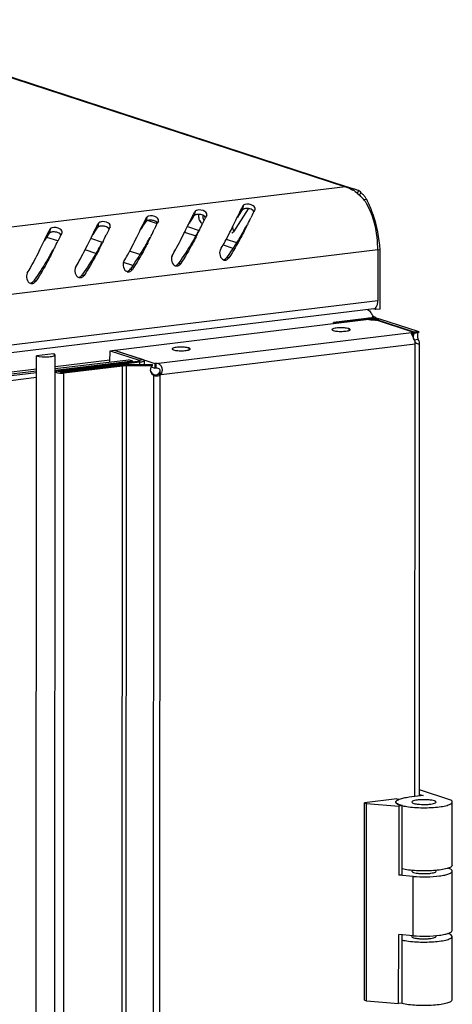
# Model space of a CAD drawing. Units: millimetres. Extents: x 0 to 594, y 0 to 420.
# Drawn here: x 574 to 581, y 393 to 409 of the extents above; entities that cross this region are included whole.
import ezdxf

# ---------------------------------------------------------------- set-up
doc = ezdxf.new("R2010")
doc.units = ezdxf.units.MM
doc.header["$LTSCALE"] = 32.67
doc.layers.get('0').update_dxf_attribs({"linetype": 'CONTINUOUS'})
doc.layers.add('02___PRT_ALL_AXES', color=7, linetype='CONTINUOUS')

msp = doc.modelspace()

# ---------------------------------------------------------------- linework, layer by layer
at = {"color": 9, "linetype": 'Continuous'}
for p, q in [((545.8827, 417.44843), (579.65822, 406.40201)), ((579.65822, 406.40201), (546.18517, 402.34661)), ((577.17283, 405.99695), (577.1604, 405.92616)), ((577.96954, 406.09348), (577.95711, 406.02268)), ((576.37613, 405.90043), (576.36369, 405.82964)), ((576.40186, 405.8466), (576.54952, 405.7983)), ((574.78271, 405.70738), (574.77028, 405.63659)), ((575.57942, 405.8039), (575.56699, 405.73311)), ((577.04893, 405.74399), (577.24033, 405.68139)), ((574.90808, 405.50751), (574.72721, 405.56666)), ((575.6456, 405.48433), (575.45421, 405.54693)), ((576.99982, 405.65103), (577.1849, 405.5905)), ((577.68631, 405.53553), (577.8581, 405.47934)), ((580.19046, 405.3583), (546.60359, 401.28911)), ((575.53577, 405.30222), (575.35838, 405.36024)), ((577.63595, 405.44298), (577.79874, 405.38974)), ((576.26227, 405.28265), (576.09085, 405.33871)), ((577.73202, 405.22819), (577.69104, 405.22721)), ((576.14354, 405.10345), (575.99283, 405.15274)), ((576.1386, 405.03514), (576.09763, 405.03416)), ((576.93531, 405.13167), (576.89434, 405.13069)), ((575.3419, 404.93862), (575.30092, 404.93764)), ((574.54519, 404.84209), (574.50422, 404.84112)), ((580.19005, 404.51555), (546.60318, 400.44636)), ((580.00571, 404.22552), (580.04738, 404.21189)), ((580.04738, 404.20557), (580.04738, 404.21189)), ((580.10762, 404.25815), (580.12198, 404.25989)), ((580.22563, 404.21481), (580.15734, 404.20654)), ((580.15734, 404.19804), (580.15734, 404.20654)), ((576.52795, 403.48354), (580.74397, 403.99433)), ((580.78936, 403.97911), (580.78937, 403.99983)), ((580.78937, 403.99983), (580.85766, 404.0081)), ((580.86632, 403.99854), (580.7937, 403.99188)), ((576.61122, 403.29949), (580.80435, 403.80751)), ((580.80074, 396.32077), (580.80435, 403.80751)), ((553.47512, 400.8386), (574.55433, 403.39244)), ((574.86327, 403.42987), (575.76899, 403.5396)), ((575.9251, 303.94631), (575.97316, 403.44279)), ((575.97316, 403.44279), (575.93149, 403.45642)), ((575.99131, 303.95016), (576.03937, 403.44664)), ((576.03937, 403.44664), (576.03743, 403.46258)), ((576.22168, 403.51492), (576.26336, 403.50129)), ((576.24829, 403.5203), (576.2483, 403.53682)), ((576.2483, 403.53682), (576.31659, 403.5451)), ((576.26334, 403.46357), (576.26336, 403.50129)), ((574.91565, 403.35669), (574.95733, 403.34306)), ((574.95732, 403.33969), (574.95733, 403.34306)), ((574.96136, 303.82955), (575.00942, 403.32602)), ((575.00942, 403.32602), (574.96774, 403.33965)), ((576.44504, 304.11689), (576.49294, 403.28388)), ((576.55098, 304.12305), (576.59888, 403.29004)), ((576.62321, 403.31917), (576.58181, 403.32372)), ((580.77203, 394.02129), (580.77251, 395.00123))]:
    msp.add_line(p, q, dxfattribs=at)
at = {"color": 3, "linetype": 'Continuous'}
for p, q in [((545.8861, 417.45884), (579.68475, 406.40486)), ((579.88864, 406.33087), (579.87285, 406.34131)), ((578.16192, 406.03027), (578.16394, 406.03567)), ((576.5685, 405.83722), (576.57052, 405.84262)), ((577.36521, 405.93374), (577.36723, 405.93914)), ((577.82519, 405.80506), (577.85266, 405.86199)), ((577.85266, 405.86199), (577.85954, 405.87628)), ((575.7718, 405.74069), (575.77382, 405.74609)), ((576.23178, 405.61201), (576.25924, 405.66894)), ((576.25924, 405.66894), (576.26613, 405.68323)), ((577.02849, 405.70853), (577.05595, 405.76546)), ((577.05595, 405.76546), (577.06283, 405.77975)), ((577.24779, 405.69219), (577.23949, 405.67524)), ((578.04449, 405.78871), (578.0362, 405.77176)), ((574.97509, 405.64417), (574.97711, 405.64957)), ((575.43508, 405.51549), (575.46254, 405.57241)), ((575.46254, 405.57241), (575.46942, 405.58671)), ((576.45108, 405.59566), (576.44278, 405.57872)), ((574.63837, 405.41896), (574.66583, 405.47589)), ((574.66583, 405.47589), (574.67272, 405.49018)), ((574.85767, 405.40262), (574.84937, 405.38567)), ((575.65437, 405.49914), (575.64608, 405.48219)), ((580.19046, 405.3583), (580.19005, 404.51555)), ((580.22797, 404.38204), (580.22845, 405.36198)), ((580.12595, 404.38397), (546.54834, 400.3159)), ((580.00571, 404.22552), (579.45939, 404.15934)), ((580.10549, 404.26528), (580.12198, 404.25989)), ((579.45938, 404.13599), (579.45939, 404.15934)), ((580.81301, 403.82466), (580.81353, 403.82573)), ((580.87738, 396.33006), (580.881, 403.82113)), ((575.76898, 403.50677), (575.76907, 403.69356)), ((575.76907, 403.69356), (576.2483, 403.53682)), ((576.22168, 403.51492), (574.91565, 403.35669)), ((575.00942, 403.32602), (575.97316, 403.44279))]:
    msp.add_line(p, q, dxfattribs=at)
at = {"color": 7, "linetype": 'Continuous'}
for p, q in [((579.87285, 406.34131), (579.85023, 406.29408)), ((579.91498, 406.30242), (579.88069, 406.27002)), ((580.00638, 406.19255), (579.95649, 406.1865)), ((578.04878, 406.03637), (577.80682, 405.66067)), ((577.7821, 405.64275), (577.80682, 405.66067)), ((580.22845, 405.36198), (580.19057, 405.35739)), ((580.15968, 404.37377), (580.1597, 404.40719)), ((580.22797, 404.38204), (580.15968, 404.37377)), ((580.04738, 404.21189), (579.50107, 404.14571)), ((579.45939, 404.15934), (579.50107, 404.14571)), ((579.50107, 404.14104), (579.50107, 404.14571)), ((580.74397, 403.99433), (580.74396, 403.9739)), ((580.85765, 403.98739), (580.78936, 403.97911)), ((580.8576, 403.87758), (580.79071, 403.86948)), ((580.87051, 404.00289), (580.7958, 403.99722)), ((580.81353, 403.82573), (580.80828, 403.82721)), ((574.50609, 303.52245), (574.55443, 403.60689)), ((574.83897, 403.64136), (574.55443, 403.60689)), ((574.81502, 303.5396), (574.86337, 403.62405)), ((575.76907, 403.69356), (575.83736, 403.70183)), ((575.83736, 403.70183), (576.31659, 403.5451)), ((575.85233, 403.69898), (575.85233, 403.69694)), ((576.14598, 403.52131), (574.86324, 403.36591)), ((574.86326, 403.39704), (576.07653, 403.54403)), ((576.26336, 403.50129), (574.95733, 403.34306)), ((574.96774, 403.33965), (575.93149, 403.45642)), ((576.14598, 403.52131), (576.07653, 403.54403)), ((576.14598, 403.52131), (576.15266, 403.50656)), ((576.33998, 403.4639), (576.34001, 403.52847)), ((576.52795, 403.48354), (576.52791, 403.40515)), ((574.55426, 403.24758), (553.47505, 400.69375)), ((574.5543, 403.32848), (553.47509, 400.77464)), ((553.4751, 400.80577), (574.55431, 403.35961)), ((574.96488, 403.33944), (574.96774, 403.33965)), ((576.49294, 403.28388), (576.49099, 403.29982)), ((576.59888, 403.29004), (576.55721, 403.30367)), ((576.61122, 403.29949), (576.56955, 403.31312)), ((581.39399, 396.26448), (580.87743, 396.43342)), ((580.5045, 396.28488), (579.96989, 396.22011)), ((580.49125, 396.24422), (580.49439, 396.2479)), ((580.5045, 396.28488), (580.53923, 396.27353)), ((580.93732, 396.33732), (580.70969, 396.30974)), ((580.8774, 396.35692), (580.93732, 396.33732)), ((581.41025, 396.2484), (581.39399, 396.26448)), ((581.41894, 395.18475), (581.41944, 396.23001)), ((579.96831, 392.95365), (579.96989, 396.22011)), ((579.96989, 396.22011), (580.00461, 396.20875)), ((580.00304, 392.94229), (580.00461, 396.20875)), ((580.00461, 396.20875), (580.53589, 396.16432)), ((580.53589, 396.16432), (580.53534, 395.02106)), ((580.5928, 396.17122), (580.53589, 396.16432)), ((580.59225, 395.02796), (580.5928, 396.17122)), ((581.39344, 395.12122), (581.34836, 395.13596)), ((581.40969, 395.10514), (581.39344, 395.12122)), ((581.41842, 394.10681), (581.41889, 395.08675)), ((580.59225, 395.02796), (580.53534, 395.02106)), ((580.77251, 395.00123), (580.53534, 395.02106)), ((580.53432, 392.89786), (580.53487, 394.04112)), ((580.77203, 394.02129), (580.53487, 394.04112)), ((580.59122, 392.90476), (580.59177, 394.03636)), ((581.39292, 394.04329), (581.34802, 394.05797)), ((581.40917, 394.0272), (581.39292, 394.04329)), ((581.41837, 394.00882), (581.40917, 394.0272)), ((581.41786, 392.96355), (581.41837, 394.00882)), ((579.96831, 392.95365), (580.00304, 392.94229)), ((580.00304, 392.94229), (580.53432, 392.89786)), ((580.59122, 392.90476), (580.53432, 392.89786))]:
    msp.add_line(p, q, dxfattribs=at)
at = {"color": 3, "linetype": 'Continuous'}
msp.add_lwpolyline([(579.91498, 406.30242), (579.90278, 406.31783), (579.88864, 406.33087)], dxfattribs=at)
for centre, radius, start, end in [((579.45805, 405.28433), 1.13546, 72.340792, 79.846364), ((579.49445, 405.87914), 0.55025, 57.229832, 58.719916), ((579.47895, 405.85524), 0.57874, 54.582036, 57.219849), ((579.45869, 405.28582), 1.13386, 71.912752, 72.348722), ((579.46263, 405.29757), 1.12146, 68.954838, 71.917864), ((579.4686, 405.31339), 1.10455, 68.531678, 68.948836), ((579.29521, 405.64591), 0.85777, 40.091273, 45.429695), ((579.65905, 405.9914), 0.40278, 43.388124, 50.550612), ((579.21346, 405.57576), 0.96549, 37.883845, 40.152103), ((579.68554, 406.01606), 0.36659, 35.854347, 43.431533), ((579.15333, 405.5291), 1.0416, 35.18103, 37.877956), ((579.71185, 406.03548), 0.33389, 33.02405, 35.798189), ((579.73569, 406.05076), 0.30558, 27.646136, 33.058209), ((578.60445, 405.46019), 1.58169, 25.582786, 27.582242), ((583.71407, 403.25372), 6.20774, 153.777671, 153.933922), ((582.11089, 404.0446), 4.42009, 153.305323, 153.792096), ((580.51747, 403.85155), 4.42009, 153.305323, 153.792096), ((591.3986, 399.0283), 15.64061, 153.999049, 154.365488), ((582.91736, 403.1572), 6.20774, 153.777671, 153.933922), ((581.31418, 403.94808), 4.42009, 153.305323, 153.792096), ((559.7849, 414.68495), 20.31147, 334.024245, 334.346033), ((592.19531, 399.12482), 15.64061, 153.999049, 154.365488), ((589.80519, 398.83525), 15.64061, 153.999049, 154.365488), ((581.32395, 402.96415), 6.20774, 153.777671, 153.933922), ((579.72077, 403.75503), 4.42009, 153.305323, 153.792096), ((558.19149, 414.4919), 20.31147, 334.024245, 334.346033), ((590.60189, 398.93177), 15.64061, 153.999049, 154.365488), ((582.12066, 403.06067), 6.20774, 153.777671, 153.933922), ((564.70148, 411.67244), 13.69391, 333.982392, 334.181932), ((570.2416, 409.10347), 7.79251, 333.071456, 333.900004), ((558.98819, 414.58842), 20.31147, 334.024245, 334.346033), ((565.49819, 411.76896), 13.69391, 333.982392, 334.181932), ((571.03831, 409.19999), 7.79251, 333.071456, 333.900004), ((556.59807, 414.29885), 20.31147, 334.024245, 334.346033), ((589.00848, 398.73873), 15.64061, 153.999049, 154.365488), ((580.52724, 402.86762), 6.20774, 153.777671, 153.933922), ((578.92406, 403.65851), 4.42009, 153.305323, 153.792096), ((563.10807, 411.47939), 13.69391, 333.982392, 334.181932), ((557.39478, 414.39538), 20.31147, 334.024245, 334.346033), ((563.90478, 411.57591), 13.69391, 333.982392, 334.181932), ((569.4449, 409.00694), 7.79251, 333.071456, 333.900004), ((562.31136, 411.38286), 13.69391, 333.982392, 334.181932), ((567.85148, 408.8139), 7.79251, 333.071456, 333.900004), ((568.64819, 408.91042), 7.79251, 333.071456, 333.900004), ((577.66361, 405.25516), 0.06497, 251.610258, 260.470165), ((577.66354, 405.25561), 0.0654, 260.595348, 269.978349), ((577.65938, 405.2774), 0.08784, 295.066726, 304.974267), ((576.86691, 405.15863), 0.06497, 251.610258, 260.470165), ((576.86684, 405.15908), 0.0654, 260.595348, 269.978349), ((576.86267, 405.18087), 0.08784, 295.066726, 304.974267), ((575.27349, 404.96558), 0.06497, 251.610258, 260.470165), ((575.27342, 404.96603), 0.0654, 260.595348, 269.978349), ((575.26926, 404.98782), 0.08784, 295.066726, 304.974267), ((576.0702, 405.06211), 0.06497, 251.610258, 260.470165), ((576.07013, 405.06256), 0.0654, 260.595348, 269.978349), ((576.06597, 405.08435), 0.08784, 295.066726, 304.974267), ((574.47679, 404.86906), 0.06497, 251.610258, 260.470165), ((574.47672, 404.86951), 0.0654, 260.595348, 269.978349), ((574.47255, 404.8913), 0.08784, 295.066726, 304.974267), ((579.26369, 404.43636), 0.85935, 346.176814, 348.708685), ((580.93725, 403.93451), 0.09555, 137.926707, 146.403749), ((580.82183, 403.89818), 0.11562, 69.418593, 71.944872), ((580.9351, 403.9364), 0.0927, 137.189315, 137.908486), ((580.93257, 403.9388), 0.08921, 134.075035, 137.208071), ((580.48957, 403.88075), 0.32319, 346.901732, 350.351554), ((579.92336, 404.26275), 0.99166, 332.672614, 333.45887), ((580.47977, 403.8825), 0.33315, 350.337447, 351.686481), ((579.96214, 404.24332), 0.94829, 333.46234, 333.801099), ((580.87551, 403.90584), 0.10129, 232.272499, 235.033397), ((580.87612, 403.9067), 0.10234, 235.029967, 236.392521)]:
    msp.add_arc(centre, radius, start, end, dxfattribs=at)
at = {"color": 7, "linetype": 'Continuous'}
for centre, radius, start, end in [((565.74919, 412.70461), 14.10338, 330.059872, 330.493379), ((564.15578, 412.51156), 14.10338, 330.059872, 330.493379), ((564.95248, 412.60808), 14.10338, 330.059872, 330.493379), ((562.56236, 412.31851), 14.10338, 330.059872, 330.493379), ((563.35907, 412.41503), 14.10338, 330.059872, 330.493379), ((574.64092, 407.42825), 3.76136, 324.184864, 324.554752), ((573.04751, 407.2352), 3.76136, 324.184864, 324.554752), ((573.84422, 407.33173), 3.76136, 324.184864, 324.554752), ((571.4541, 407.04216), 3.76136, 324.184864, 324.554752), ((572.2508, 407.13868), 3.76136, 324.184864, 324.554752), ((580.08215, 403.92276), 0.29121, 94.393613, 96.856685), ((580.97338, 403.92378), 0.19215, 159.240348, 163.263123), ((581.00503, 403.91184), 0.22599, 157.801111, 159.25515), ((580.5047, 396.23045), 0.01859, 179.988611, 185.956876), ((580.64425, 395.99763), 0.29521, 110.042851, 110.947275), ((580.6868, 396.58697), 0.42608, 251.475953, 254.131758), ((580.72627, 396.72522), 0.56985, 254.115118, 256.372323)]:
    msp.add_arc(centre, radius, start, end, dxfattribs=at)
at = {"color": 3, "linetype": 'Continuous'}
for points in [[(579.65822, 406.40201), (579.70109, 406.39096), (579.74232, 406.37238), (579.78015, 406.3494)], [(579.81435, 406.32688), (579.84379, 406.30595), (579.87141, 406.2823), (579.89718, 406.25698)], [(577.33726, 405.99278), (577.29793, 406.01856), (577.24245, 406.02737), (577.19765, 406.01306)], [(577.85954, 405.87628), (577.88596, 405.93111), (577.91226, 405.98603), (577.94044, 406.03997)], [(578.13397, 406.0893), (578.09464, 406.11508), (578.03915, 406.12389), (577.99435, 406.10959)], [(580.11229, 405.94352), (580.08902, 406.0115), (580.06212, 406.07839), (580.03108, 406.14319)], [(575.74385, 405.79973), (575.70452, 405.82551), (575.64903, 405.83432), (575.60423, 405.82001)], [(576.26613, 405.68323), (576.29254, 405.73807), (576.31885, 405.79298), (576.34703, 405.84693)], [(576.54056, 405.89626), (576.50122, 405.92203), (576.44574, 405.93085), (576.40094, 405.91654)], [(577.06283, 405.77975), (577.08925, 405.83459), (577.11556, 405.8895), (577.14374, 405.94345)], [(580.22845, 405.36198), (580.2143, 405.55915), (580.17632, 405.7565), (580.11229, 405.94352)], [(574.94715, 405.70321), (574.90781, 405.72898), (574.85233, 405.7378), (574.80753, 405.72349)], [(575.46942, 405.58671), (575.49584, 405.64154), (575.52214, 405.69645), (575.55032, 405.7504)], [(574.67272, 405.49018), (574.69913, 405.54502), (574.72544, 405.59993), (574.75362, 405.65388)], [(577.59106, 405.36051), (577.56144, 405.31029), (577.58776, 405.21184), (577.64312, 405.1935)], [(576.79436, 405.26399), (576.76473, 405.21377), (576.79106, 405.11532), (576.84641, 405.09698)], [(575.20094, 405.07094), (575.17132, 405.02072), (575.19764, 404.92227), (575.253, 404.90393)], [(575.99765, 405.16746), (575.96802, 405.11724), (575.99435, 405.01879), (576.0497, 405.00046)], [(574.40424, 404.97441), (574.37461, 404.92419), (574.40094, 404.82574), (574.45629, 404.80741)], [(580.01843, 404.37271), (580.04258, 404.36145), (580.06228, 404.34079), (580.07766, 404.31904)], [(580.12621, 404.3842), (580.15698, 404.3885), (580.17633, 404.42747), (580.18353, 404.45769)], [(580.07766, 404.31904), (580.08892, 404.30312), (580.09838, 404.28586), (580.10641, 404.2681)], [(580.74094, 403.9879), (580.74067, 403.98395), (580.74184, 403.97998), (580.74308, 403.97622)], [(580.87051, 404.00289), (580.86792, 404.00424), (580.86521, 404.00539), (580.86247, 404.00642)], [(576.61122, 403.29949), (576.61591, 403.30558), (576.61992, 403.31223), (576.62321, 403.31917)]]:
    msp.add_open_spline(points, degree=3, dxfattribs=at)
for points, knots in [([(577.14374, 405.94345), (577.14858, 405.95272), (577.15811, 405.97065), (577.16796, 405.98841), (577.17283, 405.99695)], [0, 0, 0, 0, 0.51538801, 1, 1, 1, 1]), ([(577.19765, 406.01306), (577.19224, 406.01134), (577.18294, 406.00754), (577.17499, 406.00072), (577.17283, 405.99695)], [0, 0, 0, 0, 0.56639498, 1, 1, 1, 1]), ([(577.94044, 406.03997), (577.94529, 406.04925), (577.95481, 406.06718), (577.96466, 406.08493), (577.96954, 406.09348)], [0, 0, 0, 0, 0.51538801, 1, 1, 1, 1]), ([(577.99435, 406.10959), (577.98895, 406.10786), (577.97965, 406.10406), (577.97169, 406.09725), (577.96954, 406.09348)], [0, 0, 0, 0, 0.56639498, 1, 1, 1, 1]), ([(578.16397, 406.03564), (578.16639, 406.04459), (578.16079, 406.06784), (578.14417, 406.08262), (578.13397, 406.0893)], [0, 0, 0, 0, 0.43193466, 1, 1, 1, 1]), ([(580.19046, 405.3583), (580.19049, 405.42749), (580.17406, 405.69252), (580.1013, 405.95802), (580.00466, 406.12923)], [0, 0, 0, 0, 0.2603357, 1, 1, 1, 1]), ([(576.34703, 405.84693), (576.35188, 405.8562), (576.3614, 405.87413), (576.37125, 405.89188), (576.37613, 405.90043)], [0, 0, 0, 0, 0.51538801, 1, 1, 1, 1]), ([(576.40094, 405.91654), (576.39554, 405.91481), (576.38624, 405.91101), (576.37828, 405.9042), (576.37613, 405.90043)], [0, 0, 0, 0, 0.56639498, 1, 1, 1, 1]), ([(576.57056, 405.84259), (576.57298, 405.85154), (576.56738, 405.87479), (576.55076, 405.88957), (576.54056, 405.89626)], [0, 0, 0, 0, 0.43193466, 1, 1, 1, 1]), ([(577.30049, 405.93299), (577.30023, 405.92759), (577.3002, 405.91668), (577.3011, 405.90582), (577.30181, 405.90039)], [0, 0, 0, 0, 0.49675212, 1, 1, 1, 1]), ([(577.30181, 405.90039), (577.30291, 405.89185), (577.30629, 405.87537), (577.31193, 405.85952), (577.3153, 405.85209)], [0, 0, 0, 0, 0.51345317, 1, 1, 1, 1]), ([(577.36727, 405.93912), (577.36969, 405.94807), (577.36409, 405.97132), (577.34746, 405.9861), (577.33726, 405.99278)], [0, 0, 0, 0, 0.43193466, 1, 1, 1, 1]), ([(574.75362, 405.65388), (574.75846, 405.66315), (574.76799, 405.68108), (574.77784, 405.69884), (574.78271, 405.70738)], [0, 0, 0, 0, 0.51538801, 1, 1, 1, 1]), ([(574.80753, 405.72349), (574.80212, 405.72177), (574.79282, 405.71796), (574.78487, 405.71115), (574.78271, 405.70738)], [0, 0, 0, 0, 0.56639498, 1, 1, 1, 1]), ([(574.97715, 405.64954), (574.97957, 405.65849), (574.97397, 405.68174), (574.95735, 405.69652), (574.94715, 405.70321)], [0, 0, 0, 0, 0.43193466, 1, 1, 1, 1]), ([(575.55032, 405.7504), (575.55517, 405.75967), (575.56469, 405.77761), (575.57454, 405.79536), (575.57942, 405.8039)], [0, 0, 0, 0, 0.51538801, 1, 1, 1, 1]), ([(575.60423, 405.82001), (575.59883, 405.81829), (575.58953, 405.81449), (575.58157, 405.80767), (575.57942, 405.8039)], [0, 0, 0, 0, 0.56639498, 1, 1, 1, 1]), ([(575.77385, 405.74607), (575.77627, 405.75502), (575.77067, 405.77827), (575.75405, 405.79305), (575.74385, 405.79973)], [0, 0, 0, 0, 0.43193466, 1, 1, 1, 1]), ([(577.59106, 405.36051), (577.61174, 405.39556), (577.68691, 405.52726), (577.75568, 405.66249), (577.80435, 405.76216)], [0, 0, 0, 0, 0.26840959, 1, 1, 1, 1]), ([(577.98589, 405.67093), (577.96788, 405.63551), (577.88937, 405.48455), (577.80359, 405.33722), (577.73202, 405.22819)], [0, 0, 0, 0, 0.23355079, 1, 1, 1, 1]), ([(577.78911, 405.73393), (577.79036, 405.72673), (577.79366, 405.71282), (577.79861, 405.69941), (577.80147, 405.69309)], [0, 0, 0, 0, 0.51296495, 1, 1, 1, 1]), ([(577.80147, 405.69309), (577.80331, 405.68904), (577.80718, 405.68141), (577.81188, 405.67425), (577.81436, 405.671)], [0, 0, 0, 0, 0.52050962, 1, 1, 1, 1]), ([(575.99765, 405.16746), (576.01833, 405.20251), (576.0935, 405.33421), (576.16227, 405.46944), (576.21094, 405.56912)], [0, 0, 0, 0, 0.26840959, 1, 1, 1, 1]), ([(576.79436, 405.26399), (576.81503, 405.29904), (576.8902, 405.43073), (576.95898, 405.56597), (577.00764, 405.66564)], [0, 0, 0, 0, 0.26840959, 1, 1, 1, 1]), ([(577.18919, 405.57441), (577.17117, 405.53898), (577.09266, 405.38803), (577.00689, 405.24069), (576.93531, 405.13167)], [0, 0, 0, 0, 0.23355079, 1, 1, 1, 1]), ([(574.40424, 404.97441), (574.42492, 405.00947), (574.50008, 405.14116), (574.56886, 405.27639), (574.61752, 405.37607)], [0, 0, 0, 0, 0.26840959, 1, 1, 1, 1]), ([(575.20094, 405.07094), (575.22162, 405.10599), (575.29679, 405.23769), (575.36556, 405.37292), (575.41423, 405.47259)], [0, 0, 0, 0, 0.26840959, 1, 1, 1, 1]), ([(575.59577, 405.38136), (575.57776, 405.34593), (575.49925, 405.19498), (575.41347, 405.04764), (575.3419, 404.93862)], [0, 0, 0, 0, 0.23355079, 1, 1, 1, 1]), ([(576.39248, 405.47788), (576.37446, 405.44246), (576.29596, 405.2915), (576.21018, 405.14417), (576.1386, 405.03514)], [0, 0, 0, 0, 0.23355079, 1, 1, 1, 1]), ([(574.79907, 405.28483), (574.78105, 405.24941), (574.70254, 405.09845), (574.61677, 404.95112), (574.54519, 404.84209)], [0, 0, 0, 0, 0.23355079, 1, 1, 1, 1]), ([(577.66352, 405.1902), (577.66915, 405.19019), (577.68056, 405.19159), (577.69139, 405.19539), (577.6966, 405.19783)], [0, 0, 0, 0, 0.49480244, 1, 1, 1, 1]), ([(577.70973, 405.20542), (577.7141, 405.20847), (577.72231, 405.21539), (577.72909, 405.22373), (577.73202, 405.22819)], [0, 0, 0, 0, 0.49965417, 1, 1, 1, 1]), ([(576.11632, 405.01237), (576.12069, 405.01542), (576.1289, 405.02234), (576.13567, 405.03068), (576.1386, 405.03514)], [0, 0, 0, 0, 0.49965417, 1, 1, 1, 1]), ([(576.86681, 405.09368), (576.87244, 405.09367), (576.88386, 405.09506), (576.89468, 405.09887), (576.89989, 405.1013)], [0, 0, 0, 0, 0.49480244, 1, 1, 1, 1]), ([(576.91303, 405.10889), (576.91739, 405.11195), (576.9256, 405.11887), (576.93238, 405.12721), (576.93531, 405.13167)], [0, 0, 0, 0, 0.49965417, 1, 1, 1, 1]), ([(575.2734, 404.90063), (575.27903, 404.90062), (575.29045, 404.90201), (575.30127, 404.90582), (575.30648, 404.90825)], [0, 0, 0, 0, 0.49480244, 1, 1, 1, 1]), ([(575.31961, 404.91584), (575.32398, 404.9189), (575.33219, 404.92582), (575.33897, 404.93416), (575.3419, 404.93862)], [0, 0, 0, 0, 0.49965417, 1, 1, 1, 1]), ([(576.0701, 404.99716), (576.07574, 404.99715), (576.08715, 404.99854), (576.09797, 405.00234), (576.10318, 405.00478)], [0, 0, 0, 0, 0.49480244, 1, 1, 1, 1]), ([(574.47669, 404.80411), (574.48232, 404.8041), (574.49374, 404.80549), (574.50456, 404.8093), (574.50977, 404.81173)], [0, 0, 0, 0, 0.49480244, 1, 1, 1, 1]), ([(574.52291, 404.81932), (574.52727, 404.82237), (574.53548, 404.82929), (574.54226, 404.83763), (574.54519, 404.84209)], [0, 0, 0, 0, 0.49965417, 1, 1, 1, 1]), ([(580.18353, 404.45769), (580.18572, 404.46692), (580.18897, 404.48614), (580.19004, 404.5056), (580.19005, 404.51555)], [0, 0, 0, 0, 0.48805671, 1, 1, 1, 1]), ([(580.22563, 404.21481), (580.19395, 404.22517), (580.11941, 404.23123), (580.04576, 404.23038), (580.00571, 404.22552)], [0, 0, 0, 0, 0.45235743, 1, 1, 1, 1]), ([(580.12198, 404.25989), (580.13212, 404.25658), (580.14715, 404.25167), (580.16102, 404.23802), (580.16101, 404.23219)], [0, 0, 0, 0, 0.64663556, 1, 1, 1, 1]), ([(580.16101, 404.23219), (580.16101, 404.23127), (580.16076, 404.22938), (580.16006, 404.22761), (580.15961, 404.22675)], [0, 0, 0, 0, 0.48530273, 1, 1, 1, 1]), ([(580.74397, 403.99433), (580.74307, 403.99354), (580.74153, 403.99156), (580.74102, 403.98912), (580.74094, 403.9879)], [0, 0, 0, 0, 0.49376021, 1, 1, 1, 1]), ([(580.74308, 403.97622), (580.74425, 403.97265), (580.75155, 403.95439), (580.7599, 403.93661), (580.76645, 403.92214)], [0, 0, 0, 0, 0.19143335, 1, 1, 1, 1]), ([(580.76645, 403.92214), (580.76969, 403.91499), (580.78315, 403.88533), (580.79651, 403.85544), (580.80942, 403.83433)], [0, 0, 0, 0, 0.24085058, 1, 1, 1, 1]), ([(580.881, 403.821), (580.881, 403.82896), (580.87242, 403.84852), (580.86286, 403.86622), (580.8576, 403.87758)], [0, 0, 0, 0, 0.38863897, 1, 1, 1, 1]), ([(580.81947, 403.82146), (580.82267, 403.81934), (580.83417, 403.81265), (580.84703, 403.80799), (580.85645, 403.8068)], [0, 0, 0, 0, 0.28778829, 1, 1, 1, 1]), ([(580.85645, 403.8068), (580.86253, 403.80603), (580.87484, 403.80518), (580.881, 403.81652), (580.881, 403.821)], [0, 0, 0, 0, 0.57777508, 1, 1, 1, 1]), ([(575.97316, 403.44279), (575.9783, 403.44341), (576.0003, 403.44567), (576.02244, 403.44656), (576.03937, 403.44664)], [0, 0, 0, 0, 0.23412659, 1, 1, 1, 1]), ([(576.26001, 403.52851), (576.26001, 403.52422), (576.24254, 403.51785), (576.23117, 403.51607), (576.22168, 403.51492)], [0, 0, 0, 0, 0.30972061, 1, 1, 1, 1]), ([(576.2483, 403.53682), (576.25001, 403.53626), (576.25424, 403.53468), (576.26001, 403.53159), (576.26001, 403.52851)], [0, 0, 0, 0, 0.36980389, 1, 1, 1, 1]), ([(576.62321, 403.31917), (576.63937, 403.35322), (576.63858, 403.41995), (576.58383, 403.47468), (576.5466, 403.48258), (576.52795, 403.48354)], [0, 0, 0, 0, 0.50945987, 0.7475591, 1, 1, 1, 1]), ([(574.91565, 403.35669), (574.90498, 403.3554), (574.89219, 403.3534), (574.87254, 403.34623), (574.87253, 403.3414)], [0, 0, 0, 0, 0.69027946, 1, 1, 1, 1]), ([(574.87253, 403.3414), (574.87253, 403.3363), (574.89355, 403.32911), (574.92089, 403.32481), (574.96445, 403.32263), (574.99442, 403.32421), (575.00942, 403.32602)], [0, 0, 0, 0, 0.10884955, 0.35245756, 0.67776984, 1, 1, 1, 1]), ([(576.49294, 403.28388), (576.50184, 403.28095), (576.53683, 403.27304), (576.57529, 403.27798), (576.59888, 403.29004)], [0, 0, 0, 0, 0.26129432, 1, 1, 1, 1])]:
    msp.add_open_spline(points, degree=3, knots=knots, dxfattribs=at)
at = {"color": 7, "linetype": 'Continuous'}
for points in [[(577.87732, 405.89603), (577.9026, 405.93905), (577.92849, 405.98181), (577.95711, 406.02268)], [(578.14386, 405.99392), (578.13358, 406.01745), (578.10469, 406.03032), (578.07983, 406.03674)], [(576.55044, 405.80087), (576.54017, 405.8244), (576.51127, 405.83727), (576.48641, 405.84369)], [(577.08061, 405.7995), (577.10589, 405.84252), (577.13178, 405.88528), (577.1604, 405.92616)], [(577.23352, 405.89211), (577.23735, 405.8626), (577.24719, 405.8295), (577.27032, 405.81077)], [(577.34715, 405.8974), (577.33687, 405.92093), (577.30798, 405.9338), (577.28312, 405.94022)], [(575.4872, 405.60646), (575.51248, 405.64947), (575.53837, 405.69223), (575.56699, 405.73311)], [(575.75374, 405.70435), (575.74346, 405.72788), (575.71457, 405.74075), (575.68971, 405.74717)], [(576.2839, 405.70298), (576.30919, 405.746), (576.33508, 405.78876), (576.36369, 405.82964)], [(574.69049, 405.50993), (574.71577, 405.55295), (574.74166, 405.59571), (574.77028, 405.63659)], [(574.95703, 405.60782), (574.94676, 405.63135), (574.91786, 405.64422), (574.893, 405.65064)], [(576.56955, 403.31312), (576.57395, 403.31625), (576.5781, 403.31979), (576.58181, 403.32372)], [(580.48621, 396.22852), (580.48636, 396.22706), (580.48669, 396.2256), (580.48717, 396.2242)], [(580.50975, 396.25967), (580.51306, 396.26166), (580.51647, 396.26349), (580.51992, 396.2652)], [(580.51992, 396.2652), (580.52621, 396.2683), (580.53268, 396.27103), (580.53923, 396.27353)], [(580.48717, 396.2242), (580.48865, 396.21981), (580.49156, 396.21589), (580.49481, 396.21258)], [(580.49481, 396.21258), (580.49689, 396.21045), (580.49917, 396.20852), (580.50155, 396.20673)], [(580.50155, 396.20673), (580.50631, 396.20313), (580.51147, 396.20006), (580.51676, 396.19729)], [(580.51676, 396.19729), (580.52099, 396.19508), (580.52532, 396.19306), (580.5297, 396.19118)], [(580.5297, 396.19118), (580.53682, 396.18813), (580.54409, 396.18544), (580.55143, 396.18297)]]:
    msp.add_open_spline(points, degree=3, dxfattribs=at)
for points, knots in [([(577.98351, 406.03815), (577.97792, 406.03652), (577.96822, 406.03287), (577.95969, 406.02638), (577.95711, 406.02268)], [0, 0, 0, 0, 0.56386377, 1, 1, 1, 1]), ([(578.02931, 406.04354), (578.0211, 406.04367), (578.00566, 406.04299), (577.99042, 406.04017), (577.98351, 406.03815)], [0, 0, 0, 0, 0.53252434, 1, 1, 1, 1]), ([(578.07983, 406.03674), (578.07153, 406.03888), (578.05477, 406.04208), (578.03776, 406.04341), (578.02931, 406.04354)], [0, 0, 0, 0, 0.50340617, 1, 1, 1, 1]), ([(576.3901, 405.8451), (576.3845, 405.84347), (576.3748, 405.83982), (576.36628, 405.83333), (576.36369, 405.82964)], [0, 0, 0, 0, 0.56386377, 1, 1, 1, 1]), ([(576.43589, 405.85049), (576.42769, 405.85063), (576.41225, 405.84994), (576.39701, 405.84712), (576.3901, 405.8451)], [0, 0, 0, 0, 0.53252434, 1, 1, 1, 1]), ([(576.48641, 405.84369), (576.47812, 405.84583), (576.46136, 405.84904), (576.44435, 405.85036), (576.43589, 405.85049)], [0, 0, 0, 0, 0.50340617, 1, 1, 1, 1]), ([(577.1868, 405.94163), (577.18121, 405.93999), (577.17151, 405.93635), (577.16298, 405.92985), (577.1604, 405.92616)], [0, 0, 0, 0, 0.56386377, 1, 1, 1, 1]), ([(577.2326, 405.94702), (577.22439, 405.94715), (577.20895, 405.94647), (577.19372, 405.94364), (577.1868, 405.94163)], [0, 0, 0, 0, 0.53252434, 1, 1, 1, 1]), ([(577.23391, 405.94253), (577.2327, 405.93437), (577.23145, 405.91751), (577.23241, 405.90063), (577.23352, 405.89211)], [0, 0, 0, 0, 0.49010788, 1, 1, 1, 1]), ([(577.28312, 405.94022), (577.27482, 405.94236), (577.25806, 405.94556), (577.24105, 405.94688), (577.2326, 405.94702)], [0, 0, 0, 0, 0.50340617, 1, 1, 1, 1]), ([(575.59339, 405.74858), (575.5878, 405.74695), (575.5781, 405.7433), (575.56957, 405.7368), (575.56699, 405.73311)], [0, 0, 0, 0, 0.56386377, 1, 1, 1, 1]), ([(575.63919, 405.75397), (575.63098, 405.7541), (575.61554, 405.75342), (575.60031, 405.7506), (575.59339, 405.74858)], [0, 0, 0, 0, 0.53252434, 1, 1, 1, 1]), ([(575.68971, 405.74717), (575.68141, 405.74931), (575.66465, 405.75251), (575.64764, 405.75384), (575.63919, 405.75397)], [0, 0, 0, 0, 0.50340617, 1, 1, 1, 1]), ([(577.27032, 405.81077), (577.27408, 405.80772), (577.28216, 405.80297), (577.29158, 405.80195), (577.29584, 405.80248)], [0, 0, 0, 0, 0.53043465, 1, 1, 1, 1]), ([(574.79668, 405.65205), (574.79109, 405.65042), (574.78139, 405.64678), (574.77286, 405.64028), (574.77028, 405.63659)], [0, 0, 0, 0, 0.56386377, 1, 1, 1, 1]), ([(574.84248, 405.65745), (574.83427, 405.65758), (574.81883, 405.65689), (574.8036, 405.65407), (574.79668, 405.65205)], [0, 0, 0, 0, 0.53252434, 1, 1, 1, 1]), ([(574.893, 405.65064), (574.88471, 405.65279), (574.86794, 405.65599), (574.85093, 405.65731), (574.84248, 405.65745)], [0, 0, 0, 0, 0.50340617, 1, 1, 1, 1]), ([(577.17373, 405.56916), (577.15455, 405.53592), (577.07112, 405.39328), (576.98206, 405.25379), (576.90848, 405.15042)], [0, 0, 0, 0, 0.23222674, 1, 1, 1, 1]), ([(577.97044, 405.66568), (577.95126, 405.63244), (577.86783, 405.48981), (577.77877, 405.35031), (577.70519, 405.24695)], [0, 0, 0, 0, 0.23222674, 1, 1, 1, 1]), ([(575.58032, 405.37611), (575.56114, 405.34287), (575.47771, 405.20024), (575.38865, 405.06074), (575.31507, 404.95738)], [0, 0, 0, 0, 0.23222674, 1, 1, 1, 1]), ([(576.37702, 405.47263), (576.35785, 405.43939), (576.27442, 405.29676), (576.18536, 405.15726), (576.11178, 405.0539)], [0, 0, 0, 0, 0.23222674, 1, 1, 1, 1]), ([(574.78361, 405.27958), (574.76444, 405.24634), (574.681, 405.10371), (574.59194, 404.96421), (574.51836, 404.86085)], [0, 0, 0, 0, 0.23222674, 1, 1, 1, 1]), ([(577.65627, 405.19909), (577.6631, 405.20216), (577.67609, 405.21009), (577.68663, 405.2211), (577.69104, 405.22721)], [0, 0, 0, 0, 0.49822016, 1, 1, 1, 1]), ([(576.06286, 405.00604), (576.06969, 405.00911), (576.08268, 405.01704), (576.09322, 405.02805), (576.09763, 405.03416)], [0, 0, 0, 0, 0.49822016, 1, 1, 1, 1]), ([(576.85956, 405.10257), (576.8664, 405.10563), (576.87938, 405.11356), (576.88992, 405.12457), (576.89434, 405.13069)], [0, 0, 0, 0, 0.49822016, 1, 1, 1, 1]), ([(575.26615, 404.90952), (575.27299, 404.91258), (575.28597, 404.92052), (575.29651, 404.93152), (575.30092, 404.93764)], [0, 0, 0, 0, 0.49822016, 1, 1, 1, 1]), ([(574.46944, 404.813), (574.47628, 404.81606), (574.48926, 404.82399), (574.4998, 404.835), (574.50422, 404.84112)], [0, 0, 0, 0, 0.49822016, 1, 1, 1, 1]), ([(580.15734, 404.20654), (580.14362, 404.21103), (580.11067, 404.21438), (580.07802, 404.21453), (580.05984, 404.21312)], [0, 0, 0, 0, 0.44184903, 1, 1, 1, 1]), ([(580.7958, 403.99722), (580.79488, 403.9977), (580.79268, 403.9988), (580.79029, 403.99945), (580.78891, 403.99974)], [0, 0, 0, 0, 0.42211062, 1, 1, 1, 1]), ([(574.55443, 403.60689), (574.61317, 403.58768), (574.7138, 403.58883), (574.80377, 403.59705), (574.86009, 403.61089), (574.86092, 403.62406)], [0, 0, 0, 0, 0.59108107, 0.87384424, 1, 1, 1, 1]), ([(574.86092, 403.62406), (574.86114, 403.62754), (574.85403, 403.63646), (574.84489, 403.63943), (574.83897, 403.64136)], [0, 0, 0, 0, 0.35928646, 1, 1, 1, 1]), ([(575.93149, 403.45642), (575.93971, 403.45741), (575.97492, 403.46102), (576.01033, 403.46246), (576.03743, 403.46258)], [0, 0, 0, 0, 0.23412659, 1, 1, 1, 1]), ([(576.34001, 403.52847), (576.34001, 403.51989), (576.30507, 403.50714), (576.28234, 403.50359), (576.26336, 403.50129)], [0, 0, 0, 0, 0.30973862, 1, 1, 1, 1]), ([(576.31659, 403.5451), (576.32002, 403.54398), (576.32847, 403.54081), (576.34001, 403.53462), (576.34001, 403.52847)], [0, 0, 0, 0, 0.36985376, 1, 1, 1, 1]), ([(576.58181, 403.32372), (576.5894, 403.33175), (576.6017, 403.35123), (576.59198, 403.4), (576.55011, 403.40546), (576.52791, 403.40515)], [0, 0, 0, 0, 0.25244671, 0.4927218, 1, 1, 1, 1]), ([(574.95253, 403.34136), (574.95246, 403.34003), (574.95895, 403.3397), (574.96199, 403.33932), (574.96488, 403.33944)], [0, 0, 0, 0, 0.31505274, 1, 1, 1, 1]), ([(574.95733, 403.34306), (574.95616, 403.34292), (574.95474, 403.34264), (574.95255, 403.34192), (574.95253, 403.34136)], [0, 0, 0, 0, 0.67747141, 1, 1, 1, 1]), ([(576.49099, 403.29982), (576.50138, 403.29432), (576.52507, 403.28834), (576.54815, 403.29692), (576.55721, 403.30367)], [0, 0, 0, 0, 0.50984878, 1, 1, 1, 1]), ([(580.5928, 396.17122), (580.57741, 396.17494), (580.54981, 396.18281), (580.51291, 396.19741), (580.4861, 396.21653), (580.48611, 396.23046)], [0, 0, 0, 0, 0.37731926, 0.66816895, 1, 1, 1, 1]), ([(580.53871, 396.27333), (580.52488, 396.26803), (580.50356, 396.25964), (580.48611, 396.23905), (580.48611, 396.23046)], [0, 0, 0, 0, 0.63269493, 1, 1, 1, 1]), ([(580.48611, 396.23046), (580.48611, 396.23404), (580.48769, 396.23903), (580.49043, 396.24313), (580.49125, 396.24422)], [0, 0, 0, 0, 0.72395159, 1, 1, 1, 1]), ([(580.49439, 396.2479), (580.49539, 396.24893), (580.50008, 396.25339), (580.50545, 396.25708), (580.50975, 396.25967)], [0, 0, 0, 0, 0.22220309, 1, 1, 1, 1]), ([(580.70969, 396.30974), (580.67791, 396.30589), (580.62173, 396.29729), (580.56638, 396.28346), (580.54308, 396.27496)], [0, 0, 0, 0, 0.56342786, 1, 1, 1, 1]), ([(580.59201, 396.17141), (580.62696, 396.1629), (580.70558, 396.14989), (580.8784, 396.13514), (581.05837, 396.13602), (581.22736, 396.15338), (581.3143, 396.16948), (581.36873, 396.18725), (581.39903, 396.20087), (581.41944, 396.21817), (581.41944, 396.23002)], [0, 0, 0, 0, 0.12679008, 0.2801426, 0.61105142, 0.75916632, 0.87788028, 0.9231907, 0.95824643, 1, 1, 1, 1]), ([(581.1235, 396.25092), (581.10981, 396.2554), (581.07732, 396.26215), (581.00235, 396.27055), (580.92127, 396.27103), (580.84393, 396.2647), (580.79768, 396.25596), (580.76834, 396.24784), (580.75278, 396.23581), (580.75278, 396.23033)], [0, 0, 0, 0, 0.11328385, 0.25978326, 0.59348004, 0.74756419, 0.87240086, 0.95694091, 1, 1, 1, 1]), ([(580.75278, 396.23033), (580.75278, 396.22596), (580.76317, 396.21572), (580.77445, 396.21204), (580.78205, 396.20956)], [0, 0, 0, 0, 0.35331162, 1, 1, 1, 1]), ([(580.78205, 396.20956), (580.79574, 396.20508), (580.82823, 396.19833), (580.9032, 396.18992), (580.98428, 396.18944), (581.06162, 396.19578), (581.10787, 396.20452), (581.13721, 396.21264), (581.15277, 396.22467), (581.15277, 396.23014)], [0, 0, 0, 0, 0.11328385, 0.25978326, 0.59348004, 0.74756419, 0.87240086, 0.95694091, 1, 1, 1, 1]), ([(581.15277, 396.23014), (581.15277, 396.23452), (581.14238, 396.24475), (581.1311, 396.24844), (581.1235, 396.25092)], [0, 0, 0, 0, 0.35331162, 1, 1, 1, 1]), ([(581.41944, 396.23002), (581.41944, 396.23157), (581.41854, 396.23856), (581.41409, 396.24459), (581.41025, 396.2484)], [0, 0, 0, 0, 0.22304175, 1, 1, 1, 1]), ([(581.41894, 395.18475), (581.41894, 395.17289), (581.39848, 395.15557), (581.36814, 395.14195), (581.31362, 395.12417), (581.22655, 395.10807), (581.05737, 395.09073), (580.87726, 395.08988), (580.70438, 395.1047), (580.62579, 395.11776), (580.59087, 395.1263)], [0, 0, 0, 0, 0.04177194, 0.07685423, 0.12220025, 0.24100156, 0.38920348, 0.72015439, 0.8734092, 1, 1, 1, 1]), ([(580.76313, 395.10005), (580.76148, 395.0991), (580.75675, 395.0961), (580.75223, 395.09094), (580.75222, 395.08708)], [0, 0, 0, 0, 0.32990972, 1, 1, 1, 1]), ([(580.75222, 395.08708), (580.75222, 395.08271), (580.76261, 395.07246), (580.77389, 395.06878), (580.7815, 395.06629)], [0, 0, 0, 0, 0.35328957, 1, 1, 1, 1]), ([(580.77251, 395.00123), (580.84713, 394.99499), (580.99368, 394.99116), (581.16942, 395.00175), (581.29158, 395.0218), (581.35058, 395.03696), (581.38621, 395.05207), (581.40683, 395.06395), (581.41889, 395.07788), (581.41889, 395.08676)], [0, 0, 0, 0, 0.33592906, 0.65662491, 0.78817616, 0.89064474, 0.92959849, 0.96019845, 1, 1, 1, 1]), ([(580.7815, 395.06629), (580.79519, 395.06182), (580.82767, 395.05507), (580.90264, 395.04666), (580.98372, 395.04618), (581.06105, 395.05252), (581.10731, 395.06125), (581.13664, 395.06937), (581.15222, 395.0814), (581.15222, 395.08688)], [0, 0, 0, 0, 0.11327267, 0.25976646, 0.59344455, 0.7475279, 0.87237251, 0.95692399, 1, 1, 1, 1]), ([(581.15222, 395.08688), (581.15222, 395.08803), (581.15074, 395.0941), (581.14498, 395.09781), (581.14072, 395.10021)], [0, 0, 0, 0, 0.1914046, 1, 1, 1, 1]), ([(581.41889, 395.08676), (581.41889, 395.08831), (581.41799, 395.0953), (581.41354, 395.10133), (581.40969, 395.10514)], [0, 0, 0, 0, 0.22299613, 1, 1, 1, 1]), ([(580.5903, 393.95037), (580.62522, 393.94184), (580.70381, 393.92877), (580.87669, 393.91395), (581.0568, 393.9148), (581.22598, 393.93214), (581.31305, 393.94824), (581.36757, 393.96602), (581.39791, 393.97965), (581.41837, 393.99696), (581.41837, 394.00882)], [0, 0, 0, 0, 0.1265908, 0.27984561, 0.61079652, 0.75899844, 0.87779975, 0.92314577, 0.95822806, 1, 1, 1, 1]), ([(580.76254, 394.02208), (580.76091, 394.02113), (580.7562, 394.01814), (580.75171, 394.01299), (580.7517, 394.00914)], [0, 0, 0, 0, 0.32964893, 1, 1, 1, 1]), ([(580.7517, 394.00914), (580.7517, 394.00477), (580.7621, 393.99453), (580.77338, 393.99085), (580.78098, 393.98836)], [0, 0, 0, 0, 0.35331162, 1, 1, 1, 1]), ([(580.77203, 394.02129), (580.84665, 394.01505), (580.99321, 394.01122), (581.16895, 394.02181), (581.29111, 394.04186), (581.3501, 394.05702), (581.38573, 394.07213), (581.40636, 394.08401), (581.41841, 394.09795), (581.41842, 394.10682)], [0, 0, 0, 0, 0.33592906, 0.65662491, 0.78817616, 0.89064474, 0.92959849, 0.96019845, 1, 1, 1, 1]), ([(580.78098, 393.98836), (580.79467, 393.98388), (580.82715, 393.97714), (580.90212, 393.96873), (580.98321, 393.96825), (581.06054, 393.97458), (581.1068, 393.98332), (581.13614, 393.99144), (581.1517, 394.00348), (581.1517, 394.00895)], [0, 0, 0, 0, 0.11328385, 0.25978326, 0.59348004, 0.74756419, 0.87240086, 0.95694091, 1, 1, 1, 1]), ([(581.1517, 394.00895), (581.1517, 394.01009), (581.15027, 394.01605), (581.14465, 394.01974), (581.14049, 394.02212)], [0, 0, 0, 0, 0.19226506, 1, 1, 1, 1]), ([(580.59043, 392.90495), (580.62539, 392.89644), (580.704, 392.88342), (580.87683, 392.86867), (581.05679, 392.86956), (581.22578, 392.88692), (581.31272, 392.90302), (581.36715, 392.92079), (581.39745, 392.9344), (581.41786, 392.95171), (581.41786, 392.96356)], [0, 0, 0, 0, 0.12679008, 0.2801426, 0.61105142, 0.75916632, 0.87788028, 0.9231907, 0.95824643, 1, 1, 1, 1])]:
    msp.add_open_spline(points, degree=3, knots=knots, dxfattribs=at)
at = {"layer": '02___PRT_ALL_AXES', "color": 7, "linetype": 'Continuous'}
for p, q in [((580.15968, 404.37377), (580.12641, 404.38465)), ((580.78937, 403.99983), (580.15734, 404.20654)), ((580.76973, 404.00115), (580.7697, 403.92276)), ((576.03743, 403.46258), (576.46905, 403.46447)), ((576.45031, 403.425), (576.51135, 403.40503)), ((576.471, 403.44853), (576.46905, 403.46447)), ((576.51138, 403.48343), (576.51135, 403.40503))]:
    msp.add_line(p, q, dxfattribs=at)
at = {"layer": '02___PRT_ALL_AXES', "color": 3, "linetype": 'Continuous'}
for p, q in [((580.04314, 404.20671), (575.85233, 403.69898)), ((580.85766, 404.0081), (580.22563, 404.21481)), ((580.76973, 404.00115), (580.16611, 404.19857)), ((575.85233, 403.69898), (576.51138, 403.48343)), ((576.03937, 403.44664), (576.471, 403.44853))]:
    msp.add_line(p, q, dxfattribs=at)
at = {"layer": '02___PRT_ALL_AXES', "color": 9, "linetype": 'Continuous'}
for p, q in [((579.71189, 404.05762), (579.71188, 404.02661)), ((577.07252, 403.73785), (577.0725, 403.70684))]:
    msp.add_line(p, q, dxfattribs=at)
at = {"layer": '02___PRT_ALL_AXES', "color": 3, "linetype": 'Continuous'}
for centre, radius, start, end in [((580.07122, 404.2927), 0.09046, 251.915147, 253.507072), ((580.13022, 404.65375), 0.4566, 272.395302, 273.48414), ((580.13235, 404.61921), 0.42199, 273.480843, 274.589091), ((576.53358, 403.37136), 0.09936, 134.54685, 147.219055), ((576.53407, 403.37084), 0.10007, 129.074131, 134.538096), ((576.52304, 402.98438), 0.49919, 89.43613, 91.337548), ((576.53065, 403.37271), 0.09608, 181.913838, 186.956978), ((576.54526, 403.37286), 0.09866, 302.921911, 311.957136)]:
    msp.add_arc(centre, radius, start, end, dxfattribs=at)
at = {"layer": '02___PRT_ALL_AXES', "color": 7, "linetype": 'Continuous'}
for centre, radius, start, end in [((580.80599, 403.71024), 0.21559, 99.691815, 100.606179), ((576.523, 402.90598), 0.49919, 89.43613, 91.337548), ((576.52887, 403.38871), 0.09626, 191.524823, 199.785993), ((576.50358, 403.38649), 0.09866, 302.921911, 311.957136)]:
    msp.add_arc(centre, radius, start, end, dxfattribs=at)
at = {"layer": '02___PRT_ALL_AXES', "color": 3, "linetype": 'Continuous'}
for points in [[(580.06635, 404.20147), (580.05934, 404.20258), (580.05235, 404.20395), (580.04554, 404.20596)], [(576.45005, 403.42516), (576.43964, 403.40896), (576.43398, 403.38874), (576.43462, 403.3695)]]:
    msp.add_open_spline(points, degree=3, dxfattribs=at)
for points, knots in [([(579.71189, 404.05762), (579.68839, 404.06531), (579.63141, 404.07176), (579.54901, 404.07321), (579.48112, 404.06521), (579.44552, 404.05531), (579.43385, 404.04629), (579.43385, 404.04219)], [0, 0, 0, 0, 0.25956885, 0.59348756, 0.87229685, 0.95690148, 1, 1, 1, 1]), ([(579.43385, 404.04219), (579.43385, 404.04075), (579.43788, 404.03172), (579.44835, 404.02904), (579.45581, 404.0266)], [0, 0, 0, 0, 0.15492305, 1, 1, 1, 1]), ([(579.45581, 404.0266), (579.47932, 404.01891), (579.5363, 404.01246), (579.61869, 404.01101), (579.68658, 404.01902), (579.72219, 404.02892), (579.73385, 404.03793), (579.73385, 404.04204)], [0, 0, 0, 0, 0.25956885, 0.59348756, 0.87229685, 0.95690148, 1, 1, 1, 1]), ([(579.73385, 404.04204), (579.73385, 404.04348), (579.72982, 404.0525), (579.71936, 404.05518), (579.71189, 404.05762)], [0, 0, 0, 0, 0.15492305, 1, 1, 1, 1]), ([(580.1493, 404.19755), (580.14202, 404.19724), (580.11433, 404.19675), (580.08652, 404.19827), (580.06635, 404.20147)], [0, 0, 0, 0, 0.26297976, 1, 1, 1, 1]), ([(580.76973, 404.00115), (580.76713, 404.00071), (580.7584, 403.99904), (580.74969, 403.99683), (580.74397, 403.99433)], [0, 0, 0, 0, 0.29747749, 1, 1, 1, 1]), ([(580.8576, 403.87758), (580.85463, 403.88683), (580.84644, 403.92274), (580.84736, 403.96217), (580.85765, 403.98739)], [0, 0, 0, 0, 0.26285399, 1, 1, 1, 1]), ([(577.07252, 403.73785), (577.04901, 403.74554), (576.99203, 403.75199), (576.90964, 403.75344), (576.84175, 403.74544), (576.80614, 403.73554), (576.79448, 403.72652), (576.79448, 403.72241)], [0, 0, 0, 0, 0.25956885, 0.59348756, 0.87229685, 0.95690148, 1, 1, 1, 1]), ([(576.79448, 403.72241), (576.79448, 403.72097), (576.79851, 403.71195), (576.80897, 403.70927), (576.81643, 403.70683)], [0, 0, 0, 0, 0.15492305, 1, 1, 1, 1]), ([(576.81643, 403.70683), (576.83994, 403.69914), (576.89692, 403.69269), (576.97932, 403.69124), (577.04721, 403.69925), (577.08281, 403.70915), (577.09447, 403.71816), (577.09448, 403.72227)], [0, 0, 0, 0, 0.25956885, 0.59348756, 0.87229685, 0.95690148, 1, 1, 1, 1]), ([(577.09448, 403.72227), (577.09448, 403.72371), (577.09045, 403.73273), (577.07998, 403.73541), (577.07252, 403.73785)], [0, 0, 0, 0, 0.15492305, 1, 1, 1, 1]), ([(576.43528, 403.36107), (576.43728, 403.34466), (576.45025, 403.3122), (576.47769, 403.29065), (576.49294, 403.28388)], [0, 0, 0, 0, 0.49783271, 1, 1, 1, 1])]:
    msp.add_open_spline(points, degree=3, knots=knots, dxfattribs=at)
at = {"layer": '02___PRT_ALL_AXES', "color": 7, "linetype": 'Continuous'}
msp.add_open_spline([(580.78716, 403.87653), (580.78474, 403.88536), (580.77825, 403.91913), (580.77979, 403.95566), (580.78936, 403.97911)], degree=3, knots=[0, 0, 0, 0, 0.26558024, 1, 1, 1, 1], dxfattribs=at)
msp.add_open_spline([(576.4383, 403.35613), (576.447, 403.33194), (576.4675, 403.31025), (576.49099, 403.29982)], degree=3, dxfattribs=at)

doc.saveas('drawing.dxf')
